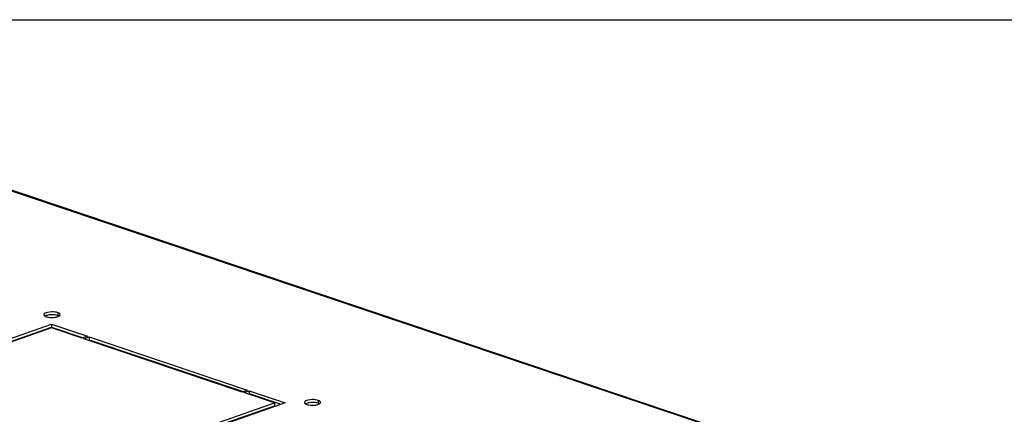
# Model space of a CAD drawing. Units: millimetres. Extents: x 0 to 594, y 0 to 420.
# Drawn here: x 486 to 518, y 407 to 420 of the extents above; entities that cross this region are included whole.
import ezdxf

# ---------------------------------------------------------------- set-up
doc = ezdxf.new("R2010")
doc.units = ezdxf.units.MM
doc.header["$LTSCALE"] = 32.67
doc.layers.get('0').update_dxf_attribs({"linetype": 'CONTINUOUS'})
doc.layers.add('02___PRT_ALL_AXES', color=7, linetype='CONTINUOUS')

msp = doc.modelspace()

# ---------------------------------------------------------------- linework, layer by layer
at = {"color": 7, "linetype": 'Continuous'}
msp.add_line((0, 420), (594, 420), dxfattribs=at)
at = {"color": 3, "linetype": 'Continuous'}
msp.add_line((473.9919, 418.21944), (508.34091, 406.64943), dxfattribs=at)
at = {"color": 9, "linetype": 'Continuous'}
msp.add_line((474.15293, 418.14192), (508.27708, 406.64765), dxfattribs=at)
at = {"color": 7, "linetype": 'Continuous'}
msp.add_arc((489.63014, 408.73469), 0.13282, 109.399778, 117.560369, dxfattribs=at)
at = {"color": 3, "linetype": 'Continuous'}
msp.add_open_spline([(489.61616, 408.86243), (489.61253, 408.85953), (489.60547, 408.85332), (489.59903, 408.84648), (489.59593, 408.84289)], degree=3, knots=[0, 0, 0, 0, 0.49472534, 1, 1, 1, 1], dxfattribs=at)
at = {"color": 7, "linetype": 'Continuous'}
msp.add_open_spline([(489.79449, 408.77843), (489.78925, 408.78456), (489.7785, 408.79629), (489.76691, 408.80721), (489.76099, 408.81234)], degree=3, knots=[0, 0, 0, 0, 0.50716872, 1, 1, 1, 1], dxfattribs=at)
at = {"layer": '02___PRT_ALL_AXES', "color": 9, "linetype": 'Continuous'}
for p, q in [((487.02161, 410.2802), (487.02161, 410.18632)), ((495.6629, 407.3695), (495.6629, 407.27562))]:
    msp.add_line(p, q, dxfattribs=at)
at = {"layer": '02___PRT_ALL_AXES', "color": 3, "linetype": 'Continuous'}
for p, q in [((483.84262, 408.85174), (486.81328, 409.8987)), ((486.81732, 409.77689), (484.0214, 408.79152)), ((486.81328, 409.8987), (488.00519, 409.49722)), ((487.83044, 409.43564), (486.81732, 409.77689)), ((488.00519, 409.49722), (487.83044, 409.43564)), ((487.89004, 409.41556), (488.06478, 409.47715)), ((493.13441, 407.64907), (487.89004, 409.41556)), ((488.06478, 409.47715), (493.30915, 407.71065)), ((493.30915, 407.71065), (493.13441, 407.64907)), ((493.194, 407.62899), (493.36875, 407.69058)), ((493.36875, 407.69058), (494.56065, 407.2891)), ((494.20712, 407.28774), (493.194, 407.62899)), ((491.4112, 406.30236), (494.20712, 407.28774)), ((494.56065, 407.2891), (491.58998, 406.24214))]:
    msp.add_line(p, q, dxfattribs=at)
at = {"layer": '02___PRT_ALL_AXES', "color": 7, "linetype": 'Continuous'}
for p, q in [((483.97881, 408.80586), (486.81328, 409.80482)), ((486.81328, 409.8987), (486.81328, 409.80482)), ((486.81328, 409.80482), (487.86898, 409.44922)), ((488.02623, 409.36969), (488.06477, 409.38327)), ((488.06478, 409.47715), (488.06477, 409.38327)), ((488.06477, 409.38327), (493.17295, 407.66265)), ((493.36875, 407.69058), (493.36874, 407.5967)), ((493.33019, 407.58312), (493.36874, 407.5967)), ((493.36874, 407.5967), (494.42445, 407.2411)), ((491.54739, 406.25649), (494.20711, 407.19386)), ((494.20712, 407.28774), (494.20711, 407.19386))]:
    msp.add_line(p, q, dxfattribs=at)
for centre, radius, start, end in [((486.83225, 409.47657), 0.73657, 82.132602, 98.309655), ((486.9042, 409.83665), 0.36885, 71.43952, 74.329172), ((495.47354, 406.56587), 0.73657, 82.132602, 98.309655), ((495.54549, 406.92595), 0.36885, 71.43952, 74.329172)]:
    msp.add_arc(centre, radius, start, end, dxfattribs=at)
at = {"layer": '02___PRT_ALL_AXES', "color": 3, "linetype": 'Continuous'}
for points, knots in [([(486.93308, 410.30009), (486.84964, 410.31164), (486.73901, 410.31159), (486.5615, 410.2608), (486.56148, 410.21348)], [0, 0, 0, 0, 0.64032713, 1, 1, 1, 1]), ([(487.0634, 410.2621), (487.05715, 410.26562), (487.04345, 410.27227), (487.02921, 410.27764), (487.02161, 410.2802)], [0, 0, 0, 0, 0.47224272, 1, 1, 1, 1]), ([(486.56148, 410.21348), (486.56147, 410.20636), (486.56752, 410.19016), (486.57992, 410.17913), (486.58728, 410.17376)], [0, 0, 0, 0, 0.43869259, 1, 1, 1, 1]), ([(486.58728, 410.17376), (486.58923, 410.17233), (486.59335, 410.16951), (486.59762, 410.16692), (486.59984, 410.16564)], [0, 0, 0, 0, 0.48568102, 1, 1, 1, 1]), ([(486.59984, 410.16564), (486.60626, 410.16195), (486.6204, 410.15499), (486.63512, 410.14942), (486.643, 410.14676)], [0, 0, 0, 0, 0.47093771, 1, 1, 1, 1]), ([(486.643, 410.14676), (486.66395, 410.13971), (486.76086, 410.11706), (486.86247, 410.11644), (486.9388, 410.12768)], [0, 0, 0, 0, 0.22267848, 1, 1, 1, 1]), ([(495.57437, 407.38938), (495.49093, 407.40094), (495.3803, 407.40089), (495.20279, 407.35009), (495.20277, 407.30278)], [0, 0, 0, 0, 0.64032713, 1, 1, 1, 1]), ([(495.70469, 407.3514), (495.69844, 407.35492), (495.68474, 407.36156), (495.67051, 407.36694), (495.6629, 407.3695)], [0, 0, 0, 0, 0.47224272, 1, 1, 1, 1]), ([(495.20277, 407.30278), (495.20276, 407.29566), (495.20882, 407.27945), (495.22121, 407.26843), (495.22857, 407.26305)], [0, 0, 0, 0, 0.43869259, 1, 1, 1, 1]), ([(495.22857, 407.26305), (495.23052, 407.26163), (495.23464, 407.25881), (495.23891, 407.25622), (495.24114, 407.25494)], [0, 0, 0, 0, 0.48568102, 1, 1, 1, 1]), ([(495.24114, 407.25494), (495.24755, 407.25124), (495.26169, 407.24429), (495.27641, 407.23871), (495.28429, 407.23606)], [0, 0, 0, 0, 0.47093771, 1, 1, 1, 1]), ([(495.28429, 407.23606), (495.30524, 407.229), (495.40215, 407.20636), (495.50376, 407.20573), (495.58009, 407.21697)], [0, 0, 0, 0, 0.22267848, 1, 1, 1, 1])]:
    msp.add_open_spline(points, degree=3, knots=knots, dxfattribs=at)
for points in [[(487.02161, 410.2802), (486.99295, 410.28985), (486.96304, 410.29594), (486.93308, 410.30009)], [(487.10314, 410.21348), (487.10315, 410.23441), (487.08164, 410.25182), (487.0634, 410.2621)], [(486.9388, 410.12768), (486.98228, 410.13408), (487.02699, 410.14374), (487.06503, 410.16574)], [(487.06503, 410.16574), (487.08266, 410.17594), (487.10313, 410.19312), (487.10314, 410.21348)], [(495.6629, 407.3695), (495.63424, 407.37915), (495.60433, 407.38524), (495.57437, 407.38938)], [(495.74443, 407.30278), (495.74444, 407.32371), (495.72293, 407.34112), (495.70469, 407.3514)], [(495.58009, 407.21697), (495.62357, 407.22337), (495.66828, 407.23303), (495.70632, 407.25504)], [(495.70632, 407.25504), (495.72395, 407.26524), (495.74442, 407.28242), (495.74443, 407.30278)]]:
    msp.add_open_spline(points, degree=3, dxfattribs=at)
at = {"layer": '02___PRT_ALL_AXES', "color": 7, "linetype": 'Continuous'}
for points in [[(486.7258, 410.20541), (486.68232, 410.19901), (486.63762, 410.18935), (486.59958, 410.16734)], [(487.00383, 410.1918), (486.98066, 410.19832), (486.95692, 410.20291), (486.93308, 410.20621)], [(495.36709, 407.29471), (495.32361, 407.28831), (495.27891, 407.27865), (495.24087, 407.25664)], [(495.64512, 407.28109), (495.62195, 407.28761), (495.59821, 407.29221), (495.57437, 407.29551)]]:
    msp.add_open_spline(points, degree=3, dxfattribs=at)
for points in [[(487.06476, 410.16744), (487.05835, 410.17114), (487.04421, 410.17809), (487.02949, 410.18367), (487.02161, 410.18632)], [(495.70605, 407.25674), (495.69964, 407.26043), (495.6855, 407.26739), (495.67078, 407.27296), (495.6629, 407.27562)]]:
    msp.add_open_spline(points, degree=3, knots=[0, 0, 0, 0, 0.47093771, 1, 1, 1, 1], dxfattribs=at)

doc.saveas('drawing.dxf')
